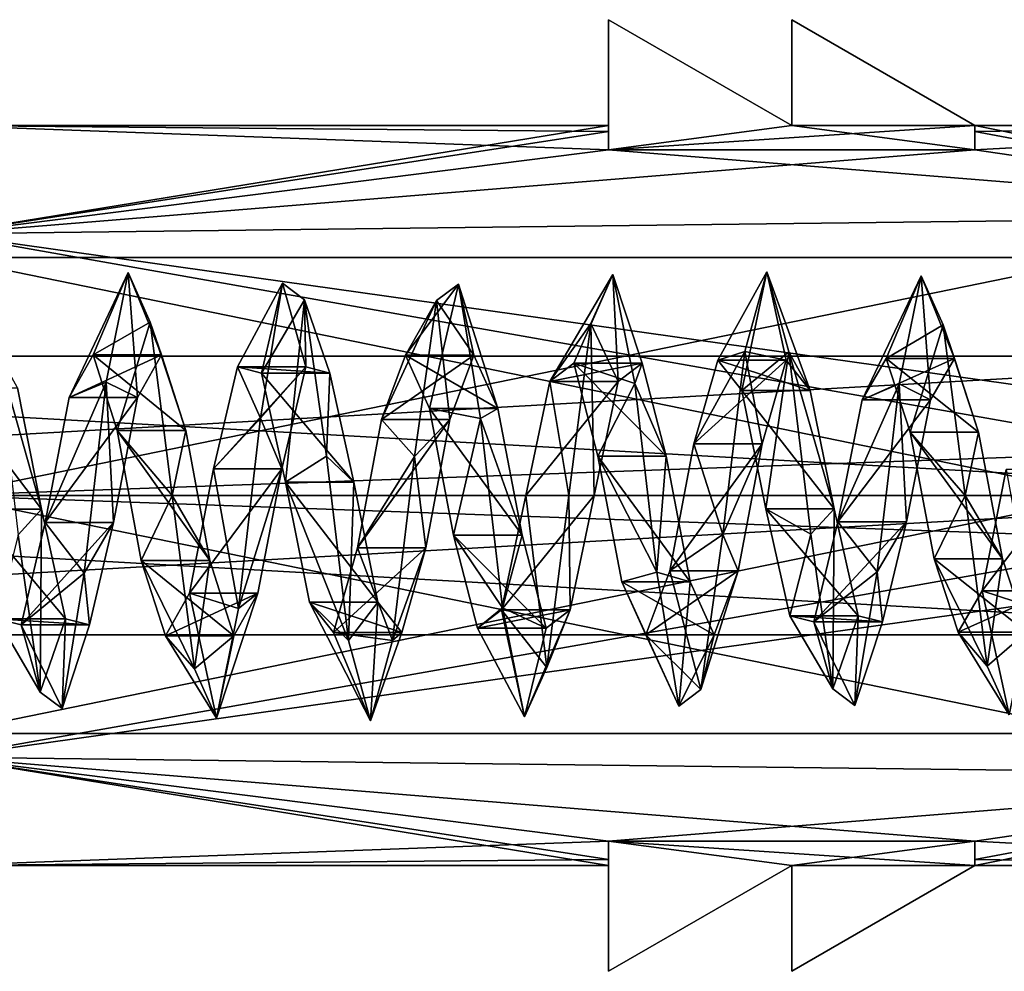
# Model space of a CAD drawing. Units: millimetres. Extents: x -22 to 72, y -257 to 45.
# Drawn here: x 40 to 50, y -166 to -156 of the extents above; entities that cross this region are included whole.
import ezdxf

# ---------------------------------------------------------------- set-up
doc = ezdxf.new("R2010")
doc.units = ezdxf.units.MM
doc.header["$LTSCALE"] = 52.148148
for name, color, linetype in [('442', 7, 'CONTINUOUS'), ('443', 7, 'CONTINUOUS'), ('448', 7, 'CONTINUOUS'), ('449', 7, 'CONTINUOUS'), ('450', 7, 'CONTINUOUS'), ('455', 7, 'CONTINUOUS'), ('456', 7, 'CONTINUOUS'), ('457', 7, 'CONTINUOUS'), ('458', 7, 'CONTINUOUS'), ('459', 7, 'CONTINUOUS'), ('460', 7, 'CONTINUOUS'), ('462', 7, 'CONTINUOUS'), ('465', 7, 'CONTINUOUS'), ('481', 7, 'CONTINUOUS'), ('482', 7, 'CONTINUOUS'), ('483', 7, 'CONTINUOUS'), ('484', 7, 'CONTINUOUS'), ('485', 7, 'CONTINUOUS'), ('486', 7, 'CONTINUOUS'), ('487', 7, 'CONTINUOUS'), ('488', 7, 'CONTINUOUS'), ('489', 7, 'CONTINUOUS'), ('490', 7, 'CONTINUOUS'), ('492', 7, 'CONTINUOUS'), ('493', 7, 'CONTINUOUS')]:
    doc.layers.add(name, color=color, linetype=linetype)

msp = doc.modelspace()

# ---------------------------------------------------------------- linework, layer by layer
at = {"layer": '442', "linetype": 'Continuous'}
for points in [[(30, -159.683), (30, -161, 1.317), (53.2981, -159.683), (30, -159.683)], [(53.2981, -159.683), (30, -161, 1.317), (53.2981, -161, 1.317), (53.2981, -159.683)], [(30, -161, -1.317), (30, -159.683), (53.2981, -161, -1.317), (30, -161, -1.317)], [(53.2981, -161, -1.317), (30, -159.683), (53.2981, -159.683), (53.2981, -161, -1.317)]]:
    msp.add_3dface(points, dxfattribs=at)
at = {"layer": '443', "linetype": 'Continuous'}
for points in [[(30, -161, 1.317), (30, -162.317), (53.2981, -161, 1.317), (30, -161, 1.317)], [(30, -162.317), (30, -161, -1.317), (53.2981, -162.317), (30, -162.317)], [(53.2981, -161, 1.317), (30, -162.317), (53.2981, -162.317), (53.2981, -161, 1.317)], [(30, -161, -1.317), (53.2981, -161, -1.317), (53.2981, -162.317), (30, -161, -1.317)]]:
    msp.add_3dface(points, dxfattribs=at)
at = {"layer": '448', "linetype": 'Continuous'}
for points in [[(39.7727, -161.1281, 1.3419), (39.5455, -159.9805, 0.8834), (40.4197, -161.1281, 1.3419), (39.7727, -161.1281, 1.3419)], [(40.4197, -161.1281, 1.3419), (39.5455, -159.9805, 0.8834), (40.1925, -159.9805, 0.8834), (40.4197, -161.1281, 1.3419)], [(40, -162.1665, 0.6735), (39.7727, -161.1281, 1.3419), (40.647, -162.1665, 0.6735), (40, -162.1665, 0.6735)], [(40.647, -162.1665, 0.6735), (39.7727, -161.1281, 1.3419), (40.4197, -161.1281, 1.3419), (40.647, -162.1665, 0.6735)]]:
    msp.add_3dface(points, dxfattribs=at)
at = {"layer": '449', "linetype": 'Continuous'}
for points in [[(40.4197, -161.1281, 1.3419), (40.1925, -159.9805, 0.8834), (39.9903, -159.6194, 1.6453), (40.4197, -161.1281, 1.3419)], [(40.1987, -161.3728, 2.1143), (40.4197, -161.1281, 1.3419), (39.9903, -159.6194, 1.6453), (40.1987, -161.3728, 2.1143)], [(40.407, -162.8585, 1.073), (40.4197, -161.1281, 1.3419), (40.1987, -161.3728, 2.1143), (40.407, -162.8585, 1.073)], [(40.647, -162.1665, 0.6735), (40.4197, -161.1281, 1.3419), (40.407, -162.8585, 1.073), (40.647, -162.1665, 0.6735)]]:
    msp.add_3dface(points, dxfattribs=at)
at = {"layer": '450', "linetype": 'Continuous'}
msp.add_3dface([(40, -162.1665, 0.6735), (40.407, -162.8585, 1.073), (40.1987, -161.3728, 2.1143), (40, -162.1665, 0.6735)], dxfattribs=at)
at = {"layer": '455', "linetype": 'Continuous'}
for points in [[(40.9091, -159.6707, 0.1911), (40.6818, -160.0725, -0.9727), (41.5561, -159.6707, 0.1911), (40.9091, -159.6707, 0.1911)], [(41.5561, -159.6707, 0.1911), (40.6818, -160.0725, -0.9727), (41.3288, -160.0725, -0.9727), (41.5561, -159.6707, 0.1911)], [(41.1364, -160.3851, 1.1928), (40.9091, -159.6707, 0.1911), (41.7834, -160.3851, 1.1928), (41.1364, -160.3851, 1.1928)], [(41.7834, -160.3851, 1.1928), (40.9091, -159.6707, 0.1911), (41.5561, -159.6707, 0.1911), (41.7834, -160.3851, 1.1928)], [(43.8636, -159.6715, -0.0633), (43.6364, -160.2804, -1.1197), (44.5106, -159.6715, -0.0633), (43.8636, -159.6715, -0.0633)], [(44.5106, -159.6715, -0.0633), (43.6364, -160.2804, -1.1197), (44.2834, -160.2804, -1.1197), (44.5106, -159.6715, -0.0633)], [(44.0909, -160.1785, 1.0447), (43.8636, -159.6715, -0.0633), (44.7379, -160.1785, 1.0447), (44.0909, -160.1785, 1.0447)], [(44.7379, -160.1785, 1.0447), (43.8636, -159.6715, -0.0633), (44.5106, -159.6715, -0.0633), (44.7379, -160.1785, 1.0447)], [(42.2727, -159.7838, -0.5554), (42.0455, -160.7468, -1.3138), (42.9197, -159.7838, -0.5554), (42.2727, -159.7838, -0.5554)], [(42.9197, -159.7838, -0.5554), (42.0455, -160.7468, -1.3138), (42.6925, -160.7468, -1.3138), (42.9197, -159.7838, -0.5554)], [(42.5, -159.843, 0.668), (42.2727, -159.7838, -0.5554), (43.147, -159.843, 0.668), (42.5, -159.843, 0.668)], [(43.147, -159.843, 0.668), (42.2727, -159.7838, -0.5554), (42.9197, -159.7838, -0.5554), (43.147, -159.843, 0.668)], [(42.7273, -160.8731, 1.329), (42.5, -159.843, 0.668), (43.3743, -160.8731, 1.329), (42.7273, -160.8731, 1.329)], [(43.3743, -160.8731, 1.329), (42.5, -159.843, 0.668), (43.147, -159.843, 0.668), (43.3743, -160.8731, 1.329)], [(40.6818, -160.0725, -0.9727), (40.4545, -161.2545, -1.3207), (41.3288, -160.0725, -0.9727), (40.6818, -160.0725, -0.9727)], [(41.3288, -160.0725, -0.9727), (40.4545, -161.2545, -1.3207), (41.1015, -161.2545, -1.3207), (41.3288, -160.0725, -0.9727)], [(44.3182, -161.3741, 1.2742), (44.0909, -160.1785, 1.0447), (44.9652, -161.3741, 1.2742), (44.3182, -161.3741, 1.2742)], [(44.9652, -161.3741, 1.2742), (44.0909, -160.1785, 1.0447), (44.7379, -160.1785, 1.0447), (44.9652, -161.3741, 1.2742)], [(43.6364, -160.2804, -1.1197), (43.4091, -161.4951, -1.2366), (44.2834, -160.2804, -1.1197), (43.6364, -160.2804, -1.1197)], [(44.2834, -160.2804, -1.1197), (43.4091, -161.4951, -1.2366), (44.0561, -161.4951, -1.2366), (44.2834, -160.2804, -1.1197)], [(41.3636, -161.6145, 1.1919), (41.1364, -160.3851, 1.1928), (42.0106, -161.6145, 1.1919), (41.3636, -161.6145, 1.1919)], [(42.0106, -161.6145, 1.1919), (41.1364, -160.3851, 1.1928), (41.7834, -160.3851, 1.1928), (42.0106, -161.6145, 1.1919)], [(42.0455, -160.7468, -1.3138), (41.8182, -161.924, -0.9691), (42.6925, -160.7468, -1.3138), (42.0455, -160.7468, -1.3138)], [(42.6925, -160.7468, -1.3138), (41.8182, -161.924, -0.9691), (42.4652, -161.924, -0.9691), (42.6925, -160.7468, -1.3138)], [(42.9545, -162.0082, 0.8736), (42.7273, -160.8731, 1.329), (43.6015, -162.0082, 0.8736), (42.9545, -162.0082, 0.8736)], [(43.6015, -162.0082, 0.8736), (42.7273, -160.8731, 1.329), (43.3743, -160.8731, 1.329), (43.6015, -162.0082, 0.8736)], [(45, -161, -1.325), (44.7727, -162.0801, -0.7692), (45.647, -161, -1.325), (45, -161, -1.325)], [(45.647, -161, -1.325), (44.7727, -162.0801, -0.7692), (45.4197, -162.0801, -0.7692), (45.647, -161, -1.325)], [(40.4545, -161.2545, -1.3207), (40.2273, -162.2244, -0.5592), (41.1015, -161.2545, -1.3207), (40.4545, -161.2545, -1.3207)], [(41.1015, -161.2545, -1.3207), (40.2273, -162.2244, -0.5592), (40.8743, -162.2244, -0.5592), (41.1015, -161.2545, -1.3207)], [(44.5455, -162.254, 0.434), (44.3182, -161.3741, 1.2742), (45.1925, -162.254, 0.434), (44.5455, -162.254, 0.434)], [(45.1925, -162.254, 0.434), (44.3182, -161.3741, 1.2742), (44.9652, -161.3741, 1.2742), (45.1925, -162.254, 0.434)], [(43.4091, -161.4951, -1.2366), (43.1818, -162.2954, -0.3143), (44.0561, -161.4951, -1.2366), (43.4091, -161.4951, -1.2366)], [(44.0561, -161.4951, -1.2366), (43.1818, -162.2954, -0.3143), (43.8288, -162.2954, -0.3143), (44.0561, -161.4951, -1.2366)], [(41.5909, -162.3264, 0.1907), (41.3636, -161.6145, 1.1919), (42.2379, -162.3264, 0.1907), (41.5909, -162.3264, 0.1907)], [(42.2379, -162.3264, 0.1907), (41.3636, -161.6145, 1.1919), (42.0106, -161.6145, 1.1919), (42.2379, -162.3264, 0.1907)], [(41.8182, -161.924, -0.9691), (41.5909, -162.3264, 0.1907), (42.4652, -161.924, -0.9691), (41.8182, -161.924, -0.9691)], [(42.4652, -161.924, -0.9691), (41.5909, -162.3264, 0.1907), (42.2379, -162.3264, 0.1907), (42.4652, -161.924, -0.9691)], [(43.1818, -162.2954, -0.3143), (42.9545, -162.0082, 0.8736), (43.8288, -162.2954, -0.3143), (43.1818, -162.2954, -0.3143)], [(43.8288, -162.2954, -0.3143), (42.9545, -162.0082, 0.8736), (43.6015, -162.0082, 0.8736), (43.8288, -162.2954, -0.3143)], [(44.7727, -162.0801, -0.7692), (44.5455, -162.254, 0.434), (45.4197, -162.0801, -0.7692), (44.7727, -162.0801, -0.7692)], [(45.4197, -162.0801, -0.7692), (44.5455, -162.254, 0.434), (45.1925, -162.254, 0.434), (45.4197, -162.0801, -0.7692)], [(40, -162.1665, 0.6735), (40.647, -162.1665, 0.6735), (40.8743, -162.2244, -0.5592), (40, -162.1665, 0.6735)], [(40.2273, -162.2244, -0.5592), (40, -162.1665, 0.6735), (40.8743, -162.2244, -0.5592), (40.2273, -162.2244, -0.5592)]]:
    msp.add_3dface(points, dxfattribs=at)
at = {"layer": '456', "linetype": 'Continuous'}
for points in [[(41.2403, -158.8902, -0.372), (41.3288, -160.0725, -0.9727), (41.032, -159.9284, -1.8561), (41.2403, -158.8902, -0.372)], [(41.5561, -159.6707, 0.1911), (41.3288, -160.0725, -0.9727), (41.2403, -158.8902, -0.372), (41.5561, -159.6707, 0.1911)], [(41.4487, -159.3596, 1.3765), (41.5561, -159.6707, 0.1911), (41.2403, -158.8902, -0.372), (41.4487, -159.3596, 1.3765)], [(42.6987, -158.9929, -0.7305), (42.9197, -159.7838, -0.5554), (42.4903, -160.2692, -2.008), (42.6987, -158.9929, -0.7305)], [(42.907, -159.151, 1.0675), (42.9197, -159.7838, -0.5554), (42.6987, -158.9929, -0.7305), (42.907, -159.151, 1.0675)], [(44.3653, -158.9998, 0.728), (44.5106, -159.6715, -0.0633), (44.157, -159.1558, -1.0648), (44.3653, -158.9998, 0.728)], [(44.7379, -160.1785, 1.0447), (44.5106, -159.6715, -0.0633), (44.3653, -158.9998, 0.728), (44.7379, -160.1785, 1.0447)], [(44.5737, -160.2723, 1.9994), (44.7379, -160.1785, 1.0447), (44.3653, -158.9998, 0.728), (44.5737, -160.2723, 1.9994)], [(43.147, -159.843, 0.668), (42.9197, -159.7838, -0.5554), (42.907, -159.151, 1.0675), (43.147, -159.843, 0.668)], [(43.1153, -160.6294, 2.1017), (43.147, -159.843, 0.668), (42.907, -159.151, 1.0675), (43.1153, -160.6294, 2.1017)], [(44.157, -159.1558, -1.0648), (44.2834, -160.2804, -1.1197), (43.9487, -160.6301, -2.0981), (44.157, -159.1558, -1.0648)], [(44.5106, -159.6715, -0.0633), (44.2834, -160.2804, -1.1197), (44.157, -159.1558, -1.0648), (44.5106, -159.6715, -0.0633)], [(41.7834, -160.3851, 1.1928), (41.5561, -159.6707, 0.1911), (41.4487, -159.3596, 1.3765), (41.7834, -160.3851, 1.1928)], [(41.657, -161, 2.1405), (41.7834, -160.3851, 1.1928), (41.4487, -159.3596, 1.3765), (41.657, -161, 2.1405)], [(42.9197, -159.7838, -0.5554), (42.6925, -160.7468, -1.3138), (42.4903, -160.2692, -2.008), (42.9197, -159.7838, -0.5554)], [(43.3743, -160.8731, 1.329), (43.147, -159.843, 0.668), (43.1153, -160.6294, 2.1017), (43.3743, -160.8731, 1.329)], [(41.032, -159.9284, -1.8561), (41.1015, -161.2545, -1.3207), (40.8237, -161.7333, -2.0149), (41.032, -159.9284, -1.8561)], [(41.3288, -160.0725, -0.9727), (41.1015, -161.2545, -1.3207), (41.032, -159.9284, -1.8561), (41.3288, -160.0725, -0.9727)], [(44.9652, -161.3741, 1.2742), (44.7379, -160.1785, 1.0447), (44.5737, -160.2723, 1.9994), (44.9652, -161.3741, 1.2742)], [(42.4903, -160.2692, -2.008), (42.6925, -160.7468, -1.3138), (42.282, -162.0689, -1.8513), (42.4903, -160.2692, -2.008)], [(44.2834, -160.2804, -1.1197), (44.0561, -161.4951, -1.2366), (43.9487, -160.6301, -2.0981), (44.2834, -160.2804, -1.1197)], [(44.782, -162.0634, 1.8418), (44.9652, -161.3741, 1.2742), (44.5737, -160.2723, 1.9994), (44.782, -162.0634, 1.8418)], [(42.0106, -161.6145, 1.1919), (41.7834, -160.3851, 1.1928), (41.657, -161, 2.1405), (42.0106, -161.6145, 1.1919)], [(43.3237, -162.3712, 1.6341), (43.3743, -160.8731, 1.329), (43.1153, -160.6294, 2.1017), (43.3237, -162.3712, 1.6341)], [(43.9487, -160.6301, -2.0981), (44.0561, -161.4951, -1.2366), (43.7403, -162.37, -1.6327), (43.9487, -160.6301, -2.0981)], [(42.6925, -160.7468, -1.3138), (42.4652, -161.924, -0.9691), (42.282, -162.0689, -1.8513), (42.6925, -160.7468, -1.3138)], [(43.6015, -162.0082, 0.8736), (43.3743, -160.8731, 1.329), (43.3237, -162.3712, 1.6341), (43.6015, -162.0082, 0.8736)], [(41.8653, -162.639, 1.3753), (42.0106, -161.6145, 1.1919), (41.657, -161, 2.1405), (41.8653, -162.639, 1.3753)], [(45.407, -161, -2.124), (45.4197, -162.0801, -0.7692), (45.1987, -162.6278, -1.3659), (45.407, -161, -2.124)], [(45.647, -161, -1.325), (45.4197, -162.0801, -0.7692), (45.407, -161, -2.124), (45.647, -161, -1.325)], [(41.1015, -161.2545, -1.3207), (40.8743, -162.2244, -0.5592), (40.8237, -161.7333, -2.0149), (41.1015, -161.2545, -1.3207)], [(45.1925, -162.254, 0.434), (44.9652, -161.3741, 1.2742), (44.782, -162.0634, 1.8418), (45.1925, -162.254, 0.434)], [(44.0561, -161.4951, -1.2366), (43.8288, -162.2954, -0.3143), (43.7403, -162.37, -1.6327), (44.0561, -161.4951, -1.2366)], [(42.2379, -162.3264, 0.1907), (42.0106, -161.6145, 1.1919), (41.8653, -162.639, 1.3753), (42.2379, -162.3264, 0.1907)], [(40.8237, -161.7333, -2.0149), (40.8743, -162.2244, -0.5592), (40.6153, -163.0157, -0.7337), (40.8237, -161.7333, -2.0149)], [(42.4652, -161.924, -0.9691), (42.2379, -162.3264, 0.1907), (42.0737, -163.1062, -0.3714), (42.4652, -161.924, -0.9691)], [(42.282, -162.0689, -1.8513), (42.4652, -161.924, -0.9691), (42.0737, -163.1062, -0.3714), (42.282, -162.0689, -1.8513)], [(43.532, -163.1322, 0), (43.6015, -162.0082, 0.8736), (43.3237, -162.3712, 1.6341), (43.532, -163.1322, 0)], [(43.8288, -162.2954, -0.3143), (43.6015, -162.0082, 0.8736), (43.532, -163.1322, 0), (43.8288, -162.2954, -0.3143)], [(44.9903, -163.0935, 0.3692), (45.1925, -162.254, 0.434), (44.782, -162.0634, 1.8418), (44.9903, -163.0935, 0.3692)], [(45.4197, -162.0801, -0.7692), (45.1925, -162.254, 0.434), (44.9903, -163.0935, 0.3692), (45.4197, -162.0801, -0.7692)], [(45.1987, -162.6278, -1.3659), (45.4197, -162.0801, -0.7692), (44.9903, -163.0935, 0.3692), (45.1987, -162.6278, -1.3659)], [(40.647, -162.1665, 0.6735), (40.407, -162.8585, 1.073), (40.6153, -163.0157, -0.7337), (40.647, -162.1665, 0.6735)], [(40.8743, -162.2244, -0.5592), (40.647, -162.1665, 0.6735), (40.6153, -163.0157, -0.7337), (40.8743, -162.2244, -0.5592)], [(42.0737, -163.1062, -0.3714), (42.2379, -162.3264, 0.1907), (41.8653, -162.639, 1.3753), (42.0737, -163.1062, -0.3714)], [(43.7403, -162.37, -1.6327), (43.8288, -162.2954, -0.3143), (43.532, -163.1322, 0), (43.7403, -162.37, -1.6327)]]:
    msp.add_3dface(points, dxfattribs=at)
at = {"layer": '457', "linetype": 'Continuous'}
for points in [[(40.6818, -160.0725, -0.9727), (40.9091, -159.6707, 0.1911), (41.2403, -158.8902, -0.372), (40.6818, -160.0725, -0.9727)], [(40.6818, -160.0725, -0.9727), (41.2403, -158.8902, -0.372), (41.032, -159.9284, -1.8561), (40.6818, -160.0725, -0.9727)], [(40.9091, -159.6707, 0.1911), (41.4487, -159.3596, 1.3765), (41.2403, -158.8902, -0.372), (40.9091, -159.6707, 0.1911)], [(42.2727, -159.7838, -0.5554), (42.5, -159.843, 0.668), (42.6987, -158.9929, -0.7305), (42.2727, -159.7838, -0.5554)], [(42.2727, -159.7838, -0.5554), (42.6987, -158.9929, -0.7305), (42.4903, -160.2692, -2.008), (42.2727, -159.7838, -0.5554)], [(42.5, -159.843, 0.668), (42.907, -159.151, 1.0675), (42.6987, -158.9929, -0.7305), (42.5, -159.843, 0.668)], [(43.8636, -159.6715, -0.0633), (44.0909, -160.1785, 1.0447), (44.3653, -158.9998, 0.728), (43.8636, -159.6715, -0.0633)], [(43.8636, -159.6715, -0.0633), (44.3653, -158.9998, 0.728), (44.157, -159.1558, -1.0648), (43.8636, -159.6715, -0.0633)], [(44.0909, -160.1785, 1.0447), (44.5737, -160.2723, 1.9994), (44.3653, -158.9998, 0.728), (44.0909, -160.1785, 1.0447)], [(42.5, -159.843, 0.668), (42.7273, -160.8731, 1.329), (42.907, -159.151, 1.0675), (42.5, -159.843, 0.668)], [(42.7273, -160.8731, 1.329), (43.1153, -160.6294, 2.1017), (42.907, -159.151, 1.0675), (42.7273, -160.8731, 1.329)], [(43.6364, -160.2804, -1.1197), (43.8636, -159.6715, -0.0633), (44.157, -159.1558, -1.0648), (43.6364, -160.2804, -1.1197)], [(43.6364, -160.2804, -1.1197), (44.157, -159.1558, -1.0648), (43.9487, -160.6301, -2.0981), (43.6364, -160.2804, -1.1197)], [(40.9091, -159.6707, 0.1911), (41.1364, -160.3851, 1.1928), (41.4487, -159.3596, 1.3765), (40.9091, -159.6707, 0.1911)], [(41.1364, -160.3851, 1.1928), (41.657, -161, 2.1405), (41.4487, -159.3596, 1.3765), (41.1364, -160.3851, 1.1928)], [(42.0455, -160.7468, -1.3138), (42.2727, -159.7838, -0.5554), (42.4903, -160.2692, -2.008), (42.0455, -160.7468, -1.3138)], [(40.4545, -161.2545, -1.3207), (40.6818, -160.0725, -0.9727), (41.032, -159.9284, -1.8561), (40.4545, -161.2545, -1.3207)], [(40.4545, -161.2545, -1.3207), (41.032, -159.9284, -1.8561), (40.8237, -161.7333, -2.0149), (40.4545, -161.2545, -1.3207)], [(44.0909, -160.1785, 1.0447), (44.3182, -161.3741, 1.2742), (44.5737, -160.2723, 1.9994), (44.0909, -160.1785, 1.0447)], [(42.0455, -160.7468, -1.3138), (42.4903, -160.2692, -2.008), (42.282, -162.0689, -1.8513), (42.0455, -160.7468, -1.3138)], [(43.4091, -161.4951, -1.2366), (43.6364, -160.2804, -1.1197), (43.9487, -160.6301, -2.0981), (43.4091, -161.4951, -1.2366)], [(44.3182, -161.3741, 1.2742), (44.782, -162.0634, 1.8418), (44.5737, -160.2723, 1.9994), (44.3182, -161.3741, 1.2742)], [(41.1364, -160.3851, 1.1928), (41.3636, -161.6145, 1.1919), (41.657, -161, 2.1405), (41.1364, -160.3851, 1.1928)], [(42.7273, -160.8731, 1.329), (43.3237, -162.3712, 1.6341), (43.1153, -160.6294, 2.1017), (42.7273, -160.8731, 1.329)], [(43.4091, -161.4951, -1.2366), (43.9487, -160.6301, -2.0981), (43.7403, -162.37, -1.6327), (43.4091, -161.4951, -1.2366)], [(41.8182, -161.924, -0.9691), (42.0455, -160.7468, -1.3138), (42.282, -162.0689, -1.8513), (41.8182, -161.924, -0.9691)], [(42.7273, -160.8731, 1.329), (42.9545, -162.0082, 0.8736), (43.3237, -162.3712, 1.6341), (42.7273, -160.8731, 1.329)], [(41.3636, -161.6145, 1.1919), (41.8653, -162.639, 1.3753), (41.657, -161, 2.1405), (41.3636, -161.6145, 1.1919)], [(44.7727, -162.0801, -0.7692), (45, -161, -1.325), (45.1987, -162.6278, -1.3659), (44.7727, -162.0801, -0.7692)], [(45, -161, -1.325), (45.407, -161, -2.124), (45.1987, -162.6278, -1.3659), (45, -161, -1.325)], [(40.2273, -162.2244, -0.5592), (40.4545, -161.2545, -1.3207), (40.8237, -161.7333, -2.0149), (40.2273, -162.2244, -0.5592)], [(44.3182, -161.3741, 1.2742), (44.5455, -162.254, 0.434), (44.782, -162.0634, 1.8418), (44.3182, -161.3741, 1.2742)], [(43.1818, -162.2954, -0.3143), (43.4091, -161.4951, -1.2366), (43.7403, -162.37, -1.6327), (43.1818, -162.2954, -0.3143)], [(41.3636, -161.6145, 1.1919), (41.5909, -162.3264, 0.1907), (41.8653, -162.639, 1.3753), (41.3636, -161.6145, 1.1919)], [(40.2273, -162.2244, -0.5592), (40.8237, -161.7333, -2.0149), (40.6153, -163.0157, -0.7337), (40.2273, -162.2244, -0.5592)], [(41.5909, -162.3264, 0.1907), (41.8182, -161.924, -0.9691), (42.0737, -163.1062, -0.3714), (41.5909, -162.3264, 0.1907)], [(41.8182, -161.924, -0.9691), (42.282, -162.0689, -1.8513), (42.0737, -163.1062, -0.3714), (41.8182, -161.924, -0.9691)], [(42.9545, -162.0082, 0.8736), (43.1818, -162.2954, -0.3143), (43.532, -163.1322, 0), (42.9545, -162.0082, 0.8736)], [(42.9545, -162.0082, 0.8736), (43.532, -163.1322, 0), (43.3237, -162.3712, 1.6341), (42.9545, -162.0082, 0.8736)], [(44.5455, -162.254, 0.434), (44.9903, -163.0935, 0.3692), (44.782, -162.0634, 1.8418), (44.5455, -162.254, 0.434)], [(44.5455, -162.254, 0.434), (44.7727, -162.0801, -0.7692), (44.9903, -163.0935, 0.3692), (44.5455, -162.254, 0.434)], [(44.7727, -162.0801, -0.7692), (45.1987, -162.6278, -1.3659), (44.9903, -163.0935, 0.3692), (44.7727, -162.0801, -0.7692)], [(40.407, -162.8585, 1.073), (40, -162.1665, 0.6735), (40.2273, -162.2244, -0.5592), (40.407, -162.8585, 1.073)], [(40.407, -162.8585, 1.073), (40.2273, -162.2244, -0.5592), (40.6153, -163.0157, -0.7337), (40.407, -162.8585, 1.073)], [(41.5909, -162.3264, 0.1907), (42.0737, -163.1062, -0.3714), (41.8653, -162.639, 1.3753), (41.5909, -162.3264, 0.1907)], [(43.1818, -162.2954, -0.3143), (43.7403, -162.37, -1.6327), (43.532, -163.1322, 0), (43.1818, -162.2954, -0.3143)]]:
    msp.add_3dface(points, dxfattribs=at)
at = {"layer": '458', "linetype": 'Continuous'}
for points in [[(45.4545, -159.7498, 0.4327), (45.2273, -159.9215, -0.768), (46.1015, -159.7498, 0.4327), (45.4545, -159.7498, 0.4327)], [(46.1015, -159.7498, 0.4327), (45.2273, -159.9215, -0.768), (45.8743, -159.9215, -0.768), (46.1015, -159.7498, 0.4327)], [(45.6818, -160.6276, 1.2685), (45.4545, -159.7498, 0.4327), (46.3288, -160.6276, 1.2685), (45.6818, -160.6276, 1.2685)], [(46.3288, -160.6276, 1.2685), (45.4545, -159.7498, 0.4327), (46.1015, -159.7498, 0.4327), (46.3288, -160.6276, 1.2685)], [(46.8182, -159.7201, -0.3105), (46.5909, -160.5101, -1.2236), (47.4652, -159.7201, -0.3105), (46.8182, -159.7201, -0.3105)], [(47.4652, -159.7201, -0.3105), (46.5909, -160.5101, -1.2236), (47.2379, -160.5101, -1.2236), (47.4652, -159.7201, -0.3105)], [(47.0455, -160.0054, 0.8618), (46.8182, -159.7201, -0.3105), (47.6925, -160.0054, 0.8618), (47.0455, -160.0054, 0.8618)], [(47.6925, -160.0054, 0.8618), (46.8182, -159.7201, -0.3105), (47.4652, -159.7201, -0.3105), (47.6925, -160.0054, 0.8618)], [(48.4091, -159.7033, 0.1864), (48.1818, -160.0953, -0.9488), (49.0561, -159.7033, 0.1864), (48.4091, -159.7033, 0.1864)], [(49.0561, -159.7033, 0.1864), (48.1818, -160.0953, -0.9488), (48.8288, -160.0953, -0.9488), (49.0561, -159.7033, 0.1864)], [(48.6364, -160.4002, 1.1635), (48.4091, -159.7033, 0.1864), (49.2834, -160.4002, 1.1635), (48.6364, -160.4002, 1.1635)], [(49.2834, -160.4002, 1.1635), (48.4091, -159.7033, 0.1864), (49.0561, -159.7033, 0.1864), (49.2834, -160.4002, 1.1635)], [(45, -161, -1.325), (45.647, -161, -1.325), (45.8743, -159.9215, -0.768), (45, -161, -1.325)], [(45.2273, -159.9215, -0.768), (45, -161, -1.325), (45.8743, -159.9215, -0.768), (45.2273, -159.9215, -0.768)], [(47.2727, -161.125, 1.309), (47.0455, -160.0054, 0.8618), (47.9197, -161.125, 1.309), (47.2727, -161.125, 1.309)], [(47.9197, -161.125, 1.309), (47.0455, -160.0054, 0.8618), (47.6925, -160.0054, 0.8618), (47.9197, -161.125, 1.309)], [(48.1818, -160.0953, -0.9488), (47.9545, -161.2483, -1.2883), (48.8288, -160.0953, -0.9488), (48.1818, -160.0953, -0.9488)], [(48.8288, -160.0953, -0.9488), (47.9545, -161.2483, -1.2883), (48.6015, -161.2483, -1.2883), (48.8288, -160.0953, -0.9488)], [(48.8636, -161.5994, 1.1626), (48.6364, -160.4002, 1.1635), (49.5106, -161.5994, 1.1626), (48.8636, -161.5994, 1.1626)], [(49.5106, -161.5994, 1.1626), (48.6364, -160.4002, 1.1635), (49.2834, -160.4002, 1.1635), (49.5106, -161.5994, 1.1626)], [(46.5909, -160.5101, -1.2236), (46.3636, -161.7131, -1.1096), (47.2379, -160.5101, -1.2236), (46.5909, -160.5101, -1.2236)], [(47.2379, -160.5101, -1.2236), (46.3636, -161.7131, -1.1096), (47.0106, -161.7131, -1.1096), (47.2379, -160.5101, -1.2236)], [(45.9091, -161.8166, 1.0384), (45.6818, -160.6276, 1.2685), (46.5561, -161.8166, 1.0384), (45.9091, -161.8166, 1.0384)], [(46.5561, -161.8166, 1.0384), (45.6818, -160.6276, 1.2685), (46.3288, -160.6276, 1.2685), (46.5561, -161.8166, 1.0384)], [(49.5455, -160.753, -1.2814), (49.3182, -161.9012, -0.9452), (50.1925, -160.753, -1.2814), (49.5455, -160.753, -1.2814)], [(50.1925, -160.753, -1.2814), (49.3182, -161.9012, -0.9452), (49.9652, -161.9012, -0.9452), (50.1925, -160.753, -1.2814)], [(47.5, -162.138, 0.657), (47.2727, -161.125, 1.309), (48.147, -162.138, 0.657), (47.5, -162.138, 0.657)], [(48.147, -162.138, 0.657), (47.2727, -161.125, 1.309), (47.9197, -161.125, 1.309), (48.147, -162.138, 0.657)], [(47.9545, -161.2483, -1.2883), (47.7273, -162.1943, -0.5454), (48.6015, -161.2483, -1.2883), (47.9545, -161.2483, -1.2883)], [(48.6015, -161.2483, -1.2883), (47.7273, -162.1943, -0.5454), (48.3743, -162.1943, -0.5454), (48.6015, -161.2483, -1.2883)], [(49.0909, -162.2937, 0.186), (48.8636, -161.5994, 1.1626), (49.7379, -162.2937, 0.186), (49.0909, -162.2937, 0.186)], [(49.7379, -162.2937, 0.186), (48.8636, -161.5994, 1.1626), (49.5106, -161.5994, 1.1626), (49.7379, -162.2937, 0.186)], [(46.3636, -161.7131, -1.1096), (46.1364, -162.3185, -0.0628), (47.0106, -161.7131, -1.1096), (46.3636, -161.7131, -1.1096)], [(47.0106, -161.7131, -1.1096), (46.1364, -162.3185, -0.0628), (46.7834, -162.3185, -0.0628), (47.0106, -161.7131, -1.1096)], [(46.1364, -162.3185, -0.0628), (45.9091, -161.8166, 1.0384), (46.7834, -162.3185, -0.0628), (46.1364, -162.3185, -0.0628)], [(46.7834, -162.3185, -0.0628), (45.9091, -161.8166, 1.0384), (46.5561, -161.8166, 1.0384), (46.7834, -162.3185, -0.0628)], [(49.3182, -161.9012, -0.9452), (49.0909, -162.2937, 0.186), (49.9652, -161.9012, -0.9452), (49.3182, -161.9012, -0.9452)], [(49.9652, -161.9012, -0.9452), (49.0909, -162.2937, 0.186), (49.7379, -162.2937, 0.186), (49.9652, -161.9012, -0.9452)], [(47.7273, -162.1943, -0.5454), (47.5, -162.138, 0.657), (48.3743, -162.1943, -0.5454), (47.7273, -162.1943, -0.5454)], [(48.3743, -162.1943, -0.5454), (47.5, -162.138, 0.657), (48.147, -162.138, 0.657), (48.3743, -162.1943, -0.5454)]]:
    msp.add_3dface(points, dxfattribs=at)
at = {"layer": '459', "linetype": 'Continuous'}
for points in [[(45.8237, -158.9101, 0.3685), (45.8743, -159.9215, -0.768), (45.6153, -159.3736, -1.3647), (45.8237, -158.9101, 0.3685)], [(46.1015, -159.7498, 0.4327), (45.8743, -159.9215, -0.768), (45.8237, -158.9101, 0.3685), (46.1015, -159.7498, 0.4327)], [(46.032, -159.9394, 1.8371), (46.1015, -159.7498, 0.4327), (45.8237, -158.9101, 0.3685), (46.032, -159.9394, 1.8371)], [(47.282, -158.8843, 0), (47.4652, -159.7201, -0.3105), (47.0737, -159.6394, -1.6215), (47.282, -158.8843, 0)], [(47.6925, -160.0054, 0.8618), (47.4652, -159.7201, -0.3105), (47.282, -158.8843, 0), (47.6925, -160.0054, 0.8618)], [(47.4903, -159.6406, 1.6201), (47.6925, -160.0054, 0.8618), (47.282, -158.8843, 0), (47.4903, -159.6406, 1.6201)], [(48.7403, -158.9227, -0.3663), (48.8288, -160.0953, -0.9488), (48.532, -159.9449, -1.8275), (48.7403, -158.9227, -0.3663)], [(49.0561, -159.7033, 0.1864), (48.8288, -160.0953, -0.9488), (48.7403, -158.9227, -0.3663), (49.0561, -159.7033, 0.1864)], [(48.9487, -159.3849, 1.3553), (49.0561, -159.7033, 0.1864), (48.7403, -158.9227, -0.3663), (48.9487, -159.3849, 1.3553)], [(45.647, -161, -1.325), (45.407, -161, -2.124), (45.6153, -159.3736, -1.3647), (45.647, -161, -1.325)], [(45.8743, -159.9215, -0.768), (45.647, -161, -1.325), (45.6153, -159.3736, -1.3647), (45.8743, -159.9215, -0.768)], [(49.2834, -160.4002, 1.1635), (49.0561, -159.7033, 0.1864), (48.9487, -159.3849, 1.3553), (49.2834, -160.4002, 1.1635)], [(49.157, -161, 2.1075), (49.2834, -160.4002, 1.1635), (48.9487, -159.3849, 1.3553), (49.157, -161, 2.1075)], [(47.0737, -159.6394, -1.6215), (47.2379, -160.5101, -1.2236), (46.8653, -161.3677, -2.0854), (47.0737, -159.6394, -1.6215)], [(47.4652, -159.7201, -0.3105), (47.2379, -160.5101, -1.2236), (47.0737, -159.6394, -1.6215), (47.4652, -159.7201, -0.3105)], [(47.9197, -161.125, 1.309), (47.6925, -160.0054, 0.8618), (47.4903, -159.6406, 1.6201), (47.9197, -161.125, 1.309)], [(47.6987, -161.3671, 2.0818), (47.9197, -161.125, 1.309), (47.4903, -159.6406, 1.6201), (47.6987, -161.3671, 2.0818)], [(46.3288, -160.6276, 1.2685), (46.1015, -159.7498, 0.4327), (46.032, -159.9394, 1.8371), (46.3288, -160.6276, 1.2685)], [(46.2403, -161.7252, 1.9925), (46.3288, -160.6276, 1.2685), (46.032, -159.9394, 1.8371), (46.2403, -161.7252, 1.9925)], [(48.532, -159.9449, -1.8275), (48.6015, -161.2483, -1.2883), (48.3237, -161.7221, -1.9838), (48.532, -159.9449, -1.8275)], [(48.8288, -160.0953, -0.9488), (48.6015, -161.2483, -1.2883), (48.532, -159.9449, -1.8275), (48.8288, -160.0953, -0.9488)], [(49.5106, -161.5994, 1.1626), (49.2834, -160.4002, 1.1635), (49.157, -161, 2.1075), (49.5106, -161.5994, 1.1626)], [(47.2379, -160.5101, -1.2236), (47.0106, -161.7131, -1.1096), (46.8653, -161.3677, -2.0854), (47.2379, -160.5101, -1.2236)], [(46.5561, -161.8166, 1.0384), (46.3288, -160.6276, 1.2685), (46.2403, -161.7252, 1.9925), (46.5561, -161.8166, 1.0384)], [(49.3653, -162.6137, 1.3541), (49.5106, -161.5994, 1.1626), (49.157, -161, 2.1075), (49.3653, -162.6137, 1.3541)], [(47.907, -162.8299, 1.0565), (47.9197, -161.125, 1.309), (47.6987, -161.3671, 2.0818), (47.907, -162.8299, 1.0565)], [(48.147, -162.138, 0.657), (47.9197, -161.125, 1.309), (47.907, -162.8299, 1.0565), (48.147, -162.138, 0.657)], [(48.6015, -161.2483, -1.2883), (48.3743, -162.1943, -0.5454), (48.3237, -161.7221, -1.9838), (48.6015, -161.2483, -1.2883)], [(46.8653, -161.3677, -2.0854), (47.0106, -161.7131, -1.1096), (46.657, -162.8347, -1.0593), (46.8653, -161.3677, -2.0854)], [(49.7379, -162.2937, 0.186), (49.5106, -161.5994, 1.1626), (49.3653, -162.6137, 1.3541), (49.7379, -162.2937, 0.186)], [(46.4487, -162.9916, 0.7249), (46.5561, -161.8166, 1.0384), (46.2403, -161.7252, 1.9925), (46.4487, -162.9916, 0.7249)], [(47.0106, -161.7131, -1.1096), (46.7834, -162.3185, -0.0628), (46.657, -162.8347, -1.0593), (47.0106, -161.7131, -1.1096)], [(48.3237, -161.7221, -1.9838), (48.3743, -162.1943, -0.5454), (48.1153, -162.9847, -0.7224), (48.3237, -161.7221, -1.9838)], [(46.7834, -162.3185, -0.0628), (46.5561, -161.8166, 1.0384), (46.4487, -162.9916, 0.7249), (46.7834, -162.3185, -0.0628)], [(48.1153, -162.9847, -0.7224), (48.147, -162.138, 0.657), (47.907, -162.8299, 1.0565), (48.1153, -162.9847, -0.7224)], [(48.3743, -162.1943, -0.5454), (48.147, -162.138, 0.657), (48.1153, -162.9847, -0.7224), (48.3743, -162.1943, -0.5454)], [(46.657, -162.8347, -1.0593), (46.7834, -162.3185, -0.0628), (46.4487, -162.9916, 0.7249), (46.657, -162.8347, -1.0593)], [(49.5737, -163.0737, -0.3656), (49.7379, -162.2937, 0.186), (49.3653, -162.6137, 1.3541), (49.5737, -163.0737, -0.3656)]]:
    msp.add_3dface(points, dxfattribs=at)
at = {"layer": '460', "linetype": 'Continuous'}
for points in [[(45.2273, -159.9215, -0.768), (45.4545, -159.7498, 0.4327), (45.8237, -158.9101, 0.3685), (45.2273, -159.9215, -0.768)], [(45.2273, -159.9215, -0.768), (45.8237, -158.9101, 0.3685), (45.6153, -159.3736, -1.3647), (45.2273, -159.9215, -0.768)], [(45.4545, -159.7498, 0.4327), (46.032, -159.9394, 1.8371), (45.8237, -158.9101, 0.3685), (45.4545, -159.7498, 0.4327)], [(46.8182, -159.7201, -0.3105), (47.0455, -160.0054, 0.8618), (47.282, -158.8843, 0), (46.8182, -159.7201, -0.3105)], [(46.8182, -159.7201, -0.3105), (47.282, -158.8843, 0), (47.0737, -159.6394, -1.6215), (46.8182, -159.7201, -0.3105)], [(47.0455, -160.0054, 0.8618), (47.4903, -159.6406, 1.6201), (47.282, -158.8843, 0), (47.0455, -160.0054, 0.8618)], [(48.1818, -160.0953, -0.9488), (48.4091, -159.7033, 0.1864), (48.7403, -158.9227, -0.3663), (48.1818, -160.0953, -0.9488)], [(48.1818, -160.0953, -0.9488), (48.7403, -158.9227, -0.3663), (48.532, -159.9449, -1.8275), (48.1818, -160.0953, -0.9488)], [(48.4091, -159.7033, 0.1864), (48.9487, -159.3849, 1.3553), (48.7403, -158.9227, -0.3663), (48.4091, -159.7033, 0.1864)], [(45.407, -161, -2.124), (45.2273, -159.9215, -0.768), (45.6153, -159.3736, -1.3647), (45.407, -161, -2.124)], [(48.4091, -159.7033, 0.1864), (48.6364, -160.4002, 1.1635), (48.9487, -159.3849, 1.3553), (48.4091, -159.7033, 0.1864)], [(48.6364, -160.4002, 1.1635), (49.157, -161, 2.1075), (48.9487, -159.3849, 1.3553), (48.6364, -160.4002, 1.1635)], [(46.5909, -160.5101, -1.2236), (46.8182, -159.7201, -0.3105), (47.0737, -159.6394, -1.6215), (46.5909, -160.5101, -1.2236)], [(46.5909, -160.5101, -1.2236), (47.0737, -159.6394, -1.6215), (46.8653, -161.3677, -2.0854), (46.5909, -160.5101, -1.2236)], [(47.0455, -160.0054, 0.8618), (47.2727, -161.125, 1.309), (47.4903, -159.6406, 1.6201), (47.0455, -160.0054, 0.8618)], [(47.2727, -161.125, 1.309), (47.6987, -161.3671, 2.0818), (47.4903, -159.6406, 1.6201), (47.2727, -161.125, 1.309)], [(45.4545, -159.7498, 0.4327), (45.6818, -160.6276, 1.2685), (46.032, -159.9394, 1.8371), (45.4545, -159.7498, 0.4327)], [(45.407, -161, -2.124), (45, -161, -1.325), (45.2273, -159.9215, -0.768), (45.407, -161, -2.124)], [(45.6818, -160.6276, 1.2685), (46.2403, -161.7252, 1.9925), (46.032, -159.9394, 1.8371), (45.6818, -160.6276, 1.2685)], [(47.9545, -161.2483, -1.2883), (48.1818, -160.0953, -0.9488), (48.532, -159.9449, -1.8275), (47.9545, -161.2483, -1.2883)], [(47.9545, -161.2483, -1.2883), (48.532, -159.9449, -1.8275), (48.3237, -161.7221, -1.9838), (47.9545, -161.2483, -1.2883)], [(48.6364, -160.4002, 1.1635), (48.8636, -161.5994, 1.1626), (49.157, -161, 2.1075), (48.6364, -160.4002, 1.1635)], [(46.3636, -161.7131, -1.1096), (46.5909, -160.5101, -1.2236), (46.8653, -161.3677, -2.0854), (46.3636, -161.7131, -1.1096)], [(45.6818, -160.6276, 1.2685), (45.9091, -161.8166, 1.0384), (46.2403, -161.7252, 1.9925), (45.6818, -160.6276, 1.2685)], [(49.3182, -161.9012, -0.9452), (49.5455, -160.753, -1.2814), (49.782, -162.0524, -1.8228), (49.3182, -161.9012, -0.9452)], [(48.8636, -161.5994, 1.1626), (49.3653, -162.6137, 1.3541), (49.157, -161, 2.1075), (48.8636, -161.5994, 1.1626)], [(47.2727, -161.125, 1.309), (47.5, -162.138, 0.657), (47.6987, -161.3671, 2.0818), (47.2727, -161.125, 1.309)], [(47.7273, -162.1943, -0.5454), (47.9545, -161.2483, -1.2883), (48.3237, -161.7221, -1.9838), (47.7273, -162.1943, -0.5454)], [(46.3636, -161.7131, -1.1096), (46.8653, -161.3677, -2.0854), (46.657, -162.8347, -1.0593), (46.3636, -161.7131, -1.1096)], [(47.5, -162.138, 0.657), (47.907, -162.8299, 1.0565), (47.6987, -161.3671, 2.0818), (47.5, -162.138, 0.657)], [(48.8636, -161.5994, 1.1626), (49.0909, -162.2937, 0.186), (49.3653, -162.6137, 1.3541), (48.8636, -161.5994, 1.1626)], [(45.9091, -161.8166, 1.0384), (46.4487, -162.9916, 0.7249), (46.2403, -161.7252, 1.9925), (45.9091, -161.8166, 1.0384)], [(46.1364, -162.3185, -0.0628), (46.3636, -161.7131, -1.1096), (46.657, -162.8347, -1.0593), (46.1364, -162.3185, -0.0628)], [(47.7273, -162.1943, -0.5454), (48.3237, -161.7221, -1.9838), (48.1153, -162.9847, -0.7224), (47.7273, -162.1943, -0.5454)], [(45.9091, -161.8166, 1.0384), (46.1364, -162.3185, -0.0628), (46.4487, -162.9916, 0.7249), (45.9091, -161.8166, 1.0384)], [(49.0909, -162.2937, 0.186), (49.3182, -161.9012, -0.9452), (49.5737, -163.0737, -0.3656), (49.0909, -162.2937, 0.186)], [(49.3182, -161.9012, -0.9452), (49.782, -162.0524, -1.8228), (49.5737, -163.0737, -0.3656), (49.3182, -161.9012, -0.9452)], [(47.5, -162.138, 0.657), (47.7273, -162.1943, -0.5454), (47.907, -162.8299, 1.0565), (47.5, -162.138, 0.657)], [(47.7273, -162.1943, -0.5454), (48.1153, -162.9847, -0.7224), (47.907, -162.8299, 1.0565), (47.7273, -162.1943, -0.5454)], [(46.1364, -162.3185, -0.0628), (46.657, -162.8347, -1.0593), (46.4487, -162.9916, 0.7249), (46.1364, -162.3185, -0.0628)], [(49.0909, -162.2937, 0.186), (49.5737, -163.0737, -0.3656), (49.3653, -162.6137, 1.3541), (49.0909, -162.2937, 0.186)]]:
    msp.add_3dface(points, dxfattribs=at)
at = {"layer": '462', "color": 7, "linetype": 'Continuous'}
for points in [[(39.5, -158.5251, -2.4749), (39.5, -157.5), (45.7849, -157.7308, -1.25), (39.5, -158.5251, -2.4749)], [(45.7849, -157.7308, -1.25), (39.5, -157.5), (45.7849, -157.5583, -0.6362), (45.7849, -157.7308, -1.25)], [(45.7849, -157.5583, -0.6362), (39.5, -157.5), (45.7849, -157.5, 0), (45.7849, -157.5583, -0.6362)], [(53.5, -157.5), (53.5, -158.3542, -2.2913), (49.249, -157.5, 0), (53.5, -157.5)], [(49.249, -157.5, 0), (53.5, -158.3542, -2.2913), (49.249, -157.5583, -0.6362), (49.249, -157.5, 0)], [(49.249, -157.5583, -0.6362), (53.5, -158.3542, -2.2913), (49.249, -157.7308, -1.25), (49.249, -157.5583, -0.6362)], [(53.5, -158.3542, -2.2913), (39.5, -158.5251, -2.4749), (45.7849, -157.7308, -1.25), (53.5, -158.3542, -2.2913)], [(49.249, -157.7308, -1.25), (53.5, -158.3542, -2.2913), (45.7849, -157.7308, -1.25), (49.249, -157.7308, -1.25)], [(53.5, -160.5, -3.4641), (39.5, -158.5251, -2.4749), (53.5, -158.3542, -2.2913), (53.5, -160.5, -3.4641)], [(39.5, -161, -3.5), (39.5, -158.5251, -2.4749), (53.5, -161, -3.5), (39.5, -161, -3.5)], [(53.5, -161, -3.5), (39.5, -158.5251, -2.4749), (53.5, -160.5, -3.4641), (53.5, -161, -3.5)], [(39.5, -163.4749, -2.4749), (39.5, -161, -3.5), (53.5, -161.5, -3.4641), (39.5, -163.4749, -2.4749)], [(53.5, -161.5, -3.4641), (39.5, -161, -3.5), (53.5, -161, -3.5), (53.5, -161.5, -3.4641)], [(53.5, -163.6458, -2.2913), (39.5, -163.4749, -2.4749), (53.5, -161.5, -3.4641), (53.5, -163.6458, -2.2913)], [(39.5, -164.5), (39.5, -163.4749, -2.4749), (45.7849, -164.5, 0), (39.5, -164.5)], [(45.7849, -164.2692, -1.25), (39.5, -163.4749, -2.4749), (49.249, -164.2692, -1.25), (45.7849, -164.2692, -1.25)], [(39.5, -163.4749, -2.4749), (45.7849, -164.2692, -1.25), (45.7849, -164.4417, -0.6362), (39.5, -163.4749, -2.4749)], [(49.249, -164.2692, -1.25), (39.5, -163.4749, -2.4749), (53.5, -163.6458, -2.2913), (49.249, -164.2692, -1.25)], [(45.7849, -164.5, 0), (39.5, -163.4749, -2.4749), (45.7849, -164.4417, -0.6362), (45.7849, -164.5, 0)], [(53.5, -164.5), (49.249, -164.2692, -1.25), (53.5, -163.6458, -2.2913), (53.5, -164.5)], [(49.249, -164.4417, -0.6362), (49.249, -164.2692, -1.25), (53.5, -164.5), (49.249, -164.4417, -0.6362)], [(49.249, -164.5, 0), (49.249, -164.4417, -0.6362), (53.5, -164.5), (49.249, -164.5, 0)]]:
    msp.add_3dface(points, dxfattribs=at)
at = {"layer": '465', "color": 7, "linetype": 'Continuous'}
for points in [[(39.5, -157.5), (39.5, -158.5251, 2.4749), (45.7849, -157.5, 0), (39.5, -157.5)], [(45.7849, -157.5, 0), (39.5, -158.5251, 2.4749), (45.7849, -157.5583, 0.6359), (45.7849, -157.5, 0)], [(53.5, -157.5), (49.249, -157.5, 0), (49.249, -157.5583, 0.6359), (53.5, -157.5)], [(49.249, -157.7308, 1.25), (53.5, -157.5), (49.249, -157.5583, 0.6359), (49.249, -157.7308, 1.25)], [(53.5, -157.5), (49.249, -157.7308, 1.25), (53.5, -158.3542, 2.2913), (53.5, -157.5)], [(39.5, -158.5251, 2.4749), (45.7849, -157.7308, 1.25), (45.7849, -157.5583, 0.6359), (39.5, -158.5251, 2.4749)], [(45.7849, -157.7308, 1.25), (39.5, -158.5251, 2.4749), (49.249, -157.7308, 1.25), (45.7849, -157.7308, 1.25)], [(49.249, -157.7308, 1.25), (39.5, -158.5251, 2.4749), (53.5, -158.3542, 2.2913), (49.249, -157.7308, 1.25)], [(53.5, -158.3542, 2.2913), (39.5, -158.5251, 2.4749), (53.5, -160.5, 3.4641), (53.5, -158.3542, 2.2913)], [(39.5, -158.5251, 2.4749), (39.5, -161, 3.5), (53.5, -160.5, 3.4641), (39.5, -158.5251, 2.4749)], [(53.5, -160.5, 3.4641), (39.5, -161, 3.5), (53.5, -161, 3.5), (53.5, -160.5, 3.4641)], [(39.5, -161, 3.5), (39.5, -163.4749, 2.4749), (53.5, -161, 3.5), (39.5, -161, 3.5)], [(53.5, -161, 3.5), (39.5, -163.4749, 2.4749), (53.5, -161.5, 3.4641), (53.5, -161, 3.5)], [(53.5, -161.5, 3.4641), (39.5, -163.4749, 2.4749), (53.5, -163.6458, 2.2913), (53.5, -161.5, 3.4641)], [(39.5, -163.4749, 2.4749), (39.5, -164.5), (45.7849, -164.2692, 1.25), (39.5, -163.4749, 2.4749)], [(53.5, -163.6458, 2.2913), (39.5, -163.4749, 2.4749), (45.7849, -164.2692, 1.25), (53.5, -163.6458, 2.2913)], [(49.249, -164.2692, 1.25), (53.5, -163.6458, 2.2913), (45.7849, -164.2692, 1.25), (49.249, -164.2692, 1.25)], [(49.249, -164.5, 0), (53.5, -164.5), (53.5, -163.6458, 2.2913), (49.249, -164.5, 0)], [(49.249, -164.5, 0), (53.5, -163.6458, 2.2913), (49.249, -164.4417, 0.6359), (49.249, -164.5, 0)], [(49.249, -164.4417, 0.6359), (53.5, -163.6458, 2.2913), (49.249, -164.2692, 1.25), (49.249, -164.4417, 0.6359)], [(45.7849, -164.2692, 1.25), (39.5, -164.5), (45.7849, -164.4417, 0.6359), (45.7849, -164.2692, 1.25)], [(39.5, -164.5), (45.7849, -164.5, 0), (45.7849, -164.4417, 0.6359), (39.5, -164.5)]]:
    msp.add_3dface(points, dxfattribs=at)
at = {"layer": '481', "color": 7, "linetype": 'Continuous'}
for points in [[(47.5169, -157.5, -1.25), (45.7849, -157.7308, -1.25), (45.7849, -156.5, -1.25), (47.5169, -157.5, -1.25)], [(47.5169, -156.5, -1.25), (49.249, -157.5, -1.25), (47.5169, -157.5, -1.25), (47.5169, -156.5, -1.25)], [(49.249, -157.7308, -1.25), (45.7849, -157.7308, -1.25), (47.5169, -157.5, -1.25), (49.249, -157.7308, -1.25)], [(49.249, -157.5, -1.25), (49.249, -157.7308, -1.25), (47.5169, -157.5, -1.25), (49.249, -157.5, -1.25)], [(45.7849, -164.2692, -1.25), (49.249, -164.2692, -1.25), (49.249, -164.5, -1.25), (45.7849, -164.2692, -1.25)], [(45.7849, -165.5, -1.25), (45.7849, -164.2692, -1.25), (47.5169, -164.5, -1.25), (45.7849, -165.5, -1.25)], [(47.5169, -164.5, -1.25), (45.7849, -164.2692, -1.25), (49.249, -164.5, -1.25), (47.5169, -164.5, -1.25)], [(47.5169, -165.5, -1.25), (47.5169, -164.5, -1.25), (49.249, -164.5, -1.25), (47.5169, -165.5, -1.25)]]:
    msp.add_3dface(points, dxfattribs=at)
at = {"layer": '482', "color": 7, "linetype": 'Continuous'}
for points in [[(45.7849, -156.5, 1.25), (45.7849, -157.7308, 1.25), (47.5169, -157.5, 1.25), (45.7849, -156.5, 1.25)], [(47.5169, -156.5, 1.25), (47.5169, -157.5, 1.25), (49.249, -157.5, 1.25), (47.5169, -156.5, 1.25)], [(45.7849, -157.7308, 1.25), (49.249, -157.7308, 1.25), (49.249, -157.5, 1.25), (45.7849, -157.7308, 1.25)], [(47.5169, -157.5, 1.25), (45.7849, -157.7308, 1.25), (49.249, -157.5, 1.25), (47.5169, -157.5, 1.25)], [(49.249, -164.2692, 1.25), (45.7849, -164.2692, 1.25), (47.5169, -164.5, 1.25), (49.249, -164.2692, 1.25)], [(47.5169, -164.5, 1.25), (45.7849, -164.2692, 1.25), (45.7849, -165.5, 1.25), (47.5169, -164.5, 1.25)], [(49.249, -164.5, 1.25), (49.249, -164.2692, 1.25), (47.5169, -164.5, 1.25), (49.249, -164.5, 1.25)], [(47.5169, -165.5, 1.25), (49.249, -164.5, 1.25), (47.5169, -164.5, 1.25), (47.5169, -165.5, 1.25)]]:
    msp.add_3dface(points, dxfattribs=at)
at = {"layer": '483', "color": 7, "linetype": 'Continuous'}
for points in [[(45.7849, -165.5, -1.25), (47.5169, -164.5, -1.25), (47.5169, -164.5, 1.25), (45.7849, -165.5, -1.25)], [(45.7849, -165.5, -1.25), (47.5169, -164.5, 1.25), (45.7849, -165.5, 1.25), (45.7849, -165.5, -1.25)]]:
    msp.add_3dface(points, dxfattribs=at)
at = {"layer": '484', "color": 7, "linetype": 'Continuous'}
for points in [[(47.5169, -164.5, -1.25), (47.5169, -165.5, -1.25), (47.5169, -165.5, 1.25), (47.5169, -164.5, -1.25)], [(47.5169, -164.5, -1.25), (47.5169, -165.5, 1.25), (47.5169, -164.5, 1.25), (47.5169, -164.5, -1.25)]]:
    msp.add_3dface(points, dxfattribs=at)
at = {"layer": '485', "color": 7, "linetype": 'Continuous'}
for points in [[(49.249, -164.5, 0), (47.5169, -165.5, -1.25), (49.249, -164.5, -1.25), (49.249, -164.5, 0)], [(47.5169, -165.5, -1.25), (49.249, -164.5, 0), (49.249, -164.5, 1.25), (47.5169, -165.5, -1.25)], [(47.5169, -165.5, -1.25), (49.249, -164.5, 1.25), (47.5169, -165.5, 1.25), (47.5169, -165.5, -1.25)]]:
    msp.add_3dface(points, dxfattribs=at)
at = {"layer": '486', "color": 7, "linetype": 'Continuous'}
for points in [[(49.249, -157.5, 0), (49.249, -157.5583, -0.6362), (49.249, -157.5, -1.25), (49.249, -157.5, 0)], [(49.249, -157.5583, 0.6359), (49.249, -157.5, 0), (49.249, -157.5, 1.25), (49.249, -157.5583, 0.6359)], [(49.249, -157.5583, -0.6362), (49.249, -157.7308, -1.25), (49.249, -157.5, -1.25), (49.249, -157.5583, -0.6362)], [(49.249, -157.7308, 1.25), (49.249, -157.5583, 0.6359), (49.249, -157.5, 1.25), (49.249, -157.7308, 1.25)], [(49.249, -164.2692, -1.25), (49.249, -164.4417, -0.6362), (49.249, -164.5, -1.25), (49.249, -164.2692, -1.25)], [(49.249, -164.4417, 0.6359), (49.249, -164.2692, 1.25), (49.249, -164.5, 1.25), (49.249, -164.4417, 0.6359)], [(49.249, -164.4417, -0.6362), (49.249, -164.5, 0), (49.249, -164.5, -1.25), (49.249, -164.4417, -0.6362)], [(49.249, -164.5, 0), (49.249, -164.4417, 0.6359), (49.249, -164.5, 1.25), (49.249, -164.5, 0)]]:
    msp.add_3dface(points, dxfattribs=at)
at = {"layer": '487', "color": 7, "linetype": 'Continuous'}
for points in [[(49.249, -157.5, 0), (49.249, -157.5, -1.25), (47.5169, -156.5, 1.25), (49.249, -157.5, 0)], [(49.249, -157.5, 0), (47.5169, -156.5, 1.25), (49.249, -157.5, 1.25), (49.249, -157.5, 0)], [(49.249, -157.5, -1.25), (47.5169, -156.5, -1.25), (47.5169, -156.5, 1.25), (49.249, -157.5, -1.25)]]:
    msp.add_3dface(points, dxfattribs=at)
at = {"layer": '488', "color": 7, "linetype": 'Continuous'}
for points in [[(47.5169, -156.5, -1.25), (47.5169, -157.5, -1.25), (47.5169, -157.5, 1.25), (47.5169, -156.5, -1.25)], [(47.5169, -156.5, -1.25), (47.5169, -157.5, 1.25), (47.5169, -156.5, 1.25), (47.5169, -156.5, -1.25)]]:
    msp.add_3dface(points, dxfattribs=at)
at = {"layer": '489', "color": 7, "linetype": 'Continuous'}
for points in [[(47.5169, -157.5, -1.25), (45.7849, -156.5, -1.25), (45.7849, -156.5, 1.25), (47.5169, -157.5, -1.25)], [(47.5169, -157.5, -1.25), (45.7849, -156.5, 1.25), (47.5169, -157.5, 1.25), (47.5169, -157.5, -1.25)]]:
    msp.add_3dface(points, dxfattribs=at)
at = {"layer": '490', "color": 7, "linetype": 'Continuous'}
for points in [[(45.7849, -157.7308, -1.25), (45.7849, -157.5583, -0.6362), (45.7849, -156.5, 1.25), (45.7849, -157.7308, -1.25)], [(45.7849, -156.5, -1.25), (45.7849, -157.7308, -1.25), (45.7849, -156.5, 1.25), (45.7849, -156.5, -1.25)], [(45.7849, -157.5583, -0.6362), (45.7849, -157.5, 0), (45.7849, -156.5, 1.25), (45.7849, -157.5583, -0.6362)], [(45.7849, -157.5, 0), (45.7849, -157.5583, 0.6359), (45.7849, -156.5, 1.25), (45.7849, -157.5, 0)], [(45.7849, -157.5583, 0.6359), (45.7849, -157.7308, 1.25), (45.7849, -156.5, 1.25), (45.7849, -157.5583, 0.6359)], [(45.7849, -164.4417, -0.6362), (45.7849, -164.2692, -1.25), (45.7849, -165.5, -1.25), (45.7849, -164.4417, -0.6362)], [(45.7849, -164.2692, 1.25), (45.7849, -164.4417, 0.6359), (45.7849, -165.5, -1.25), (45.7849, -164.2692, 1.25)], [(45.7849, -164.2692, 1.25), (45.7849, -165.5, -1.25), (45.7849, -165.5, 1.25), (45.7849, -164.2692, 1.25)], [(45.7849, -164.5, 0), (45.7849, -164.4417, -0.6362), (45.7849, -165.5, -1.25), (45.7849, -164.5, 0)], [(45.7849, -164.4417, 0.6359), (45.7849, -164.5, 0), (45.7849, -165.5, -1.25), (45.7849, -164.4417, 0.6359)]]:
    msp.add_3dface(points, dxfattribs=at)
at = {"layer": '492', "color": 7, "linetype": 'Continuous'}
for points in [[(39.5, -161, 2.2499), (39.5, -158.75), (50.5, -161, 2.25), (39.5, -161, 2.2499)], [(39.5, -158.75), (50.5, -158.75), (50.5, -161, 2.25), (39.5, -158.75)], [(39.5, -163.25), (39.5, -161, 2.2499), (50.5, -163.25), (39.5, -163.25)], [(50.5, -163.25), (39.5, -161, 2.2499), (50.5, -161, 2.25), (50.5, -163.25)]]:
    msp.add_3dface(points, dxfattribs=at)
at = {"layer": '493', "color": 7, "linetype": 'Continuous'}
for points in [[(39.5, -158.75), (39.5, -161, -2.2499), (50.5, -158.75), (39.5, -158.75)], [(39.5, -161, -2.2499), (50.5, -161, -2.25), (50.5, -158.75), (39.5, -161, -2.2499)], [(39.5, -161, -2.2499), (39.5, -163.25), (50.5, -161, -2.25), (39.5, -161, -2.2499)], [(39.5, -163.25), (50.5, -163.25), (50.5, -161, -2.25), (39.5, -163.25)]]:
    msp.add_3dface(points, dxfattribs=at)

doc.saveas('drawing.dxf')
